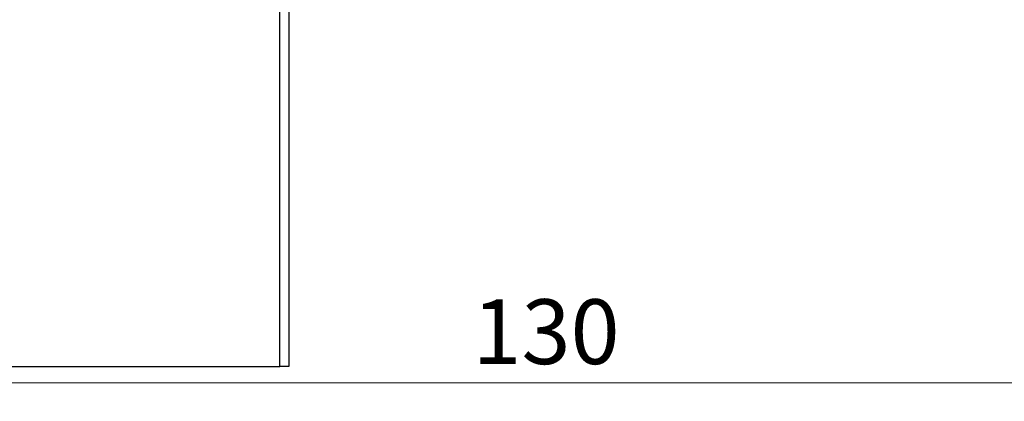
# Model space of a CAD drawing. Units: millimetres. Extents: x 2 to 463, y -57 to 292.
# Drawn here: x 279 to 332, y 127 to 147 of the extents above; entities that cross this region are included whole.
import ezdxf

# ---------------------------------------------------------------- set-up
doc = ezdxf.new("R2010")
doc.units = ezdxf.units.MM
doc.styles.add('SLDTEXTSTYLE0', font='TXT', dxfattribs={"width": 0.75})
doc.dimstyles.new('SLDDIMSTYLE0', dxfattribs={"dimtxt": 3.5, "dimasz": 3.302, "dimexe": 0, "dimexo": 0.0625, "dimgap": 0.875, "dimtad": 1, "dimdec": 0, "dimrnd": 1e-09, "dimzin": 12, "dimdsep": 46, "dimtxsty": 'SLDTEXTSTYLE0', "dimsah": 1, "dimcen": 0.09, "dimadec": 0, "dimazin": 3, "dimtfac": 1, "dimtdec": 0, "dimtofl": 0, "dimtmove": 0, "dimatfit": 3, "dimfxl": 1, "dimfrac": 2, "dimtolj": 1, "dimtzin": 12, "dimarcsym": 0})

# ---------------------------------------------------------------- blocks, each defined once
blk = doc.blocks.new('_D_1')
at = {"color": 7, "linetype": 'Continuous', "lineweight": 0}
for p, q in [((241.107, 149.852), (241.107, 126.801)), ((371.107, 149.852), (371.107, 126.801)), ((241.107, 127.801), (371.107, 127.801))]:
    blk.add_line(p, q, dxfattribs=at)
at = {"color": 7, "linetype": 'Continuous', "lineweight": 18}
for points in [[(241.107, 127.801), (244.409, 127.293), (244.409, 128.309)], [(371.107, 127.801), (367.805, 128.309), (367.805, 127.293)]]:
    blk.add_solid(points, dxfattribs=at)
at = {"color": 7, "linetype": 'Continuous', "lineweight": 18, "insert": (303.345, 132.313), "char_height": 3.5, "attachment_point": 1, "style": 'SLDTEXTSTYLE0'}
blk.add_mtext('130', dxfattribs=at)

msp = doc.modelspace()

# ---------------------------------------------------------------- linework, layer by layer
at = {"color": 7, "linetype": 'Continuous', "lineweight": 25}
for p, q in [((293.44, 150.773), (293.44, 128.685)), ((292.94, 128.685), (292.94, 149.196)), ((275.94, 128.685), (292.94, 128.685)), ((293.44, 128.685), (292.94, 128.685))]:
    msp.add_line(p, q, dxfattribs=at)

# ---------------------------------------------------------------- dimensions: what is measured, and where the dimension line sits
at = {"color": 7, "linetype": 'Continuous', "lineweight": 18}
dim = msp.add_linear_dim(base=(371.107, 127.801), p1=(241.107, 150.852), p2=(371.107, 150.852), dimstyle='SLDDIMSTYLE0', dxfattribs=at)
dim.commit()
dim.dimension.update_dxf_attribs({"geometry": '_D_1', "text_midpoint": (307.225, 127.801), "dimtype": 160})

doc.saveas('drawing.dxf')
